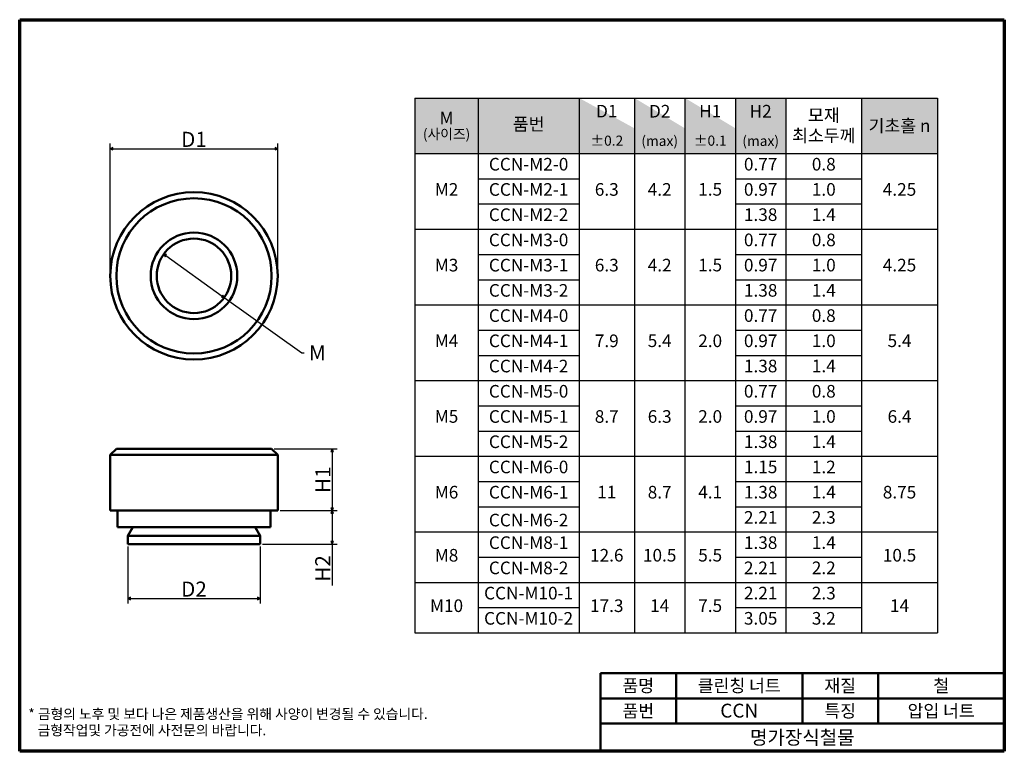
# Model space of a CAD drawing. Units: millimetres. Extents: x 0.8 to 65.8, y 0.8 to 49.2.
import ezdxf

# ---------------------------------------------------------------- set-up
doc = ezdxf.new("R2010")
doc.units = ezdxf.units.MM
doc.header["$LTSCALE"] = 0.166667
for name, color, linetype, lineweight in [('경계(ISO)', 7, 'Continuous', 70), ('기호(ISO)', 1, 'Continuous', 25), ('스케치 형상(ISO)', 7, 'Continuous', 25), ('외형선(ISO)', 7, 'Continuous', 50), ('제목(ISO)', 7, 'Continuous', 50), ('치수(ISO)', 1, 'Continuous', 25), ('해치 (ISO)', 7, 'Continuous', 18)]:
    doc.layers.add(name, color=color, linetype=linetype, lineweight=lineweight)
doc.styles.add('주 텍스트 (ISO)', font='NanumGothic.ttf')
doc.styles.add('지선', font='NanumGothic.ttf')
doc.dimstyles.new('기본값 (ISO)', dxfattribs={"dimscale": 0.166667, "dimtxt": 5, "dimasz": 1, "dimexe": 2, "dimexo": 1, "dimgap": 0.5, "dimtad": 1, "dimrnd": 1e-08, "dimdsep": 46, "dimtxsty": '주 텍스트 (ISO)', "dimblk": 'Filled-1', "dimcen": 0.09, "dimdle": 10, "dimclrd": 7, "dimclre": 7, "dimclrt": 7, "dimazin": 2, "dimtfac": 0.5, "dimtmove": 0, "dimatfit": 3, "dimldrblk": 'Filled-1', "dimfxl": 1, "dimtolj": 1, "dimlwd": -1, "dimlwe": -1, "dimarcsym": 0})

# ---------------------------------------------------------------- blocks, each defined once
blk = doc.blocks.new('경계 용지5-a3')
at = {"layer": '경계(ISO)'}
for p, q in [((5, 295), (395, 295)), ((5, 5), (5, 295)), ((395, 295), (395, 5)), ((395, 5), (5, 5))]:
    blk.add_line(p, q, dxfattribs=at)
at = {"layer": '경계(ISO)', "insert": (8.43, 15.36), "char_height": 4, "width": 359.8621, "attachment_point": 4, "line_spacing_factor": 0.967965, "style": '지선'}
blk.add_mtext('\\f나눔고딕|b0|i0;\\H4.0000;* 금형의 노후 및 보다 나은 제품생산을 위해 사양이 변경될 수 있습니다.\\P   금형작업및 가공전에 사전문의 바랍니다.\\P ', dxfattribs=at)
blk = doc.blocks.new('제목 블록 기본3')
at = {"layer": '제목(ISO)'}
for p, q in [((65.72, 168.27), (225.72, 168.27)), ((65.72, 168.27), (65.72, 137.27)), ((95.72, 168.27), (95.72, 148.27)), ((145.72, 168.27), (145.72, 148.27)), ((175.72, 168.27), (175.72, 148.27)), ((225.72, 168.27), (225.72, 137.27)), ((65.72, 158.27), (225.72, 158.27)), ((65.72, 148.27), (225.72, 148.27)), ((65.72, 137.27), (225.72, 137.27))]:
    blk.add_line(p, q, dxfattribs=at)
at = {"layer": '제목(ISO)', "attachment_point": 5, "style": '지선'}
for s, insert, char_height in [('\\f나눔고딕|b0|i0;\\H5.0000;품명', (80.72, 163.27), 5), ('\\f나눔고딕|b0|i0;\\H5.0000;재질', (160.72, 163.27), 5), ('\\f나눔고딕|b0|i0;\\H5.0000;품번', (80.72, 153.27), 5), ('\\f나눔고딕|b0|i0;\\H5.0000;특징', (160.72, 153.27), 5), ('\\f나눔고딕|b0|i0;\\H5.5000;명가장식철물', (145.72, 142.77), 5.5)]:
    blk.add_mtext(s, dxfattribs=dict(at, insert=insert, char_height=char_height))
for s, insert, char_height, width in [('\\f나눔고딕|b0|i0;\\H5.0000;클린칭 너트', (120.72, 163.27), 5, 52.5065), ('\\f나눔고딕|b0|i0;\\H5.0000;철', (200.72, 163.27), 5, 37.3217), ('\\f나눔고딕|b0|i0;\\H5.5000;CCN', (120.72, 153.39), 5.5, 40.6049), ('\\f나눔고딕|b0|i0;\\H5.0000;압입 너트', (200.72, 153.27), 5, 36.0905)]:
    blk.add_mtext(s, dxfattribs=dict(at, insert=insert, char_height=char_height, width=width))
blk = doc.blocks.new('Filled-1')
at = {"color": 0}
for p, q in [((0, 0), (-1, 0.5)), ((-1, 0.5), (-1, -0.5)), ((-1, 0), (0, 0)), ((-1, -0.5), (0, 0))]:
    blk.add_line(p, q, dxfattribs=at)
at = {"color": 0, "flags": 128}
blk.add_lwpolyline([(-1, -0.5), (0, 0), (-1, 0.5), (-1, -0.5)], dxfattribs=at)
at = {"color": 0}
blk.add_solid([(-1, -0.5), (0, 0), (-1, 0.5), (-1, -0.5)], dxfattribs=at)
blk = doc.blocks.new('*D7')
at = {"layer": 'Defpoints', "color": 0}
for p in [(17.864, 40.643), (6.814, 32.243), (17.864, 32.243)]:
    blk.add_point(p, dxfattribs=at)
at = {"layer": '치수(ISO)', "color": 7}
for p, q in [((6.814, 32.41), (6.814, 40.977)), ((17.864, 32.41), (17.864, 40.977)), ((6.98, 40.643), (17.697, 40.643))]:
    blk.add_line(p, q, dxfattribs=at)
at = {"layer": '치수(ISO)', "color": 7, "xscale": 0.1666666666666666, "yscale": 0.1666666666666666, "zscale": 0.1666666666666666, "rotation": 180}
blk.add_blockref('Filled-1', (6.814, 40.643), dxfattribs=at)
at = {"layer": '치수(ISO)', "color": 7, "xscale": 0.1666666666666666, "yscale": 0.1666666666666666, "zscale": 0.1666666666666666}
blk.add_blockref('Filled-1', (17.864, 40.643), dxfattribs=at)
at = {"layer": '치수(ISO)', "color": 7, "insert": (12.339, 41.259), "char_height": 0.83333, "attachment_point": 5, "style": '주 텍스트 (ISO)'}
blk.add_mtext('\\A1; \\f나눔고딕|b0|i0;\\H0.9983;D1', dxfattribs=at)
blk = doc.blocks.new('*D8')
at = {"layer": 'Defpoints', "color": 0}
for p in [(7.979, 14.526), (16.699, 14.526), (16.699, 10.926)]:
    blk.add_point(p, dxfattribs=at)
at = {"layer": '치수(ISO)', "color": 7}
for p, q in [((7.979, 14.36), (7.979, 10.593)), ((16.699, 14.36), (16.699, 10.593)), ((8.145, 10.926), (16.532, 10.926))]:
    blk.add_line(p, q, dxfattribs=at)
at = {"layer": '치수(ISO)', "color": 7, "xscale": 0.1666666666666666, "yscale": 0.1666666666666666, "zscale": 0.1666666666666666, "rotation": 180}
blk.add_blockref('Filled-1', (7.979, 10.926), dxfattribs=at)
at = {"layer": '치수(ISO)', "color": 7, "xscale": 0.1666666666666666, "yscale": 0.1666666666666666, "zscale": 0.1666666666666666}
blk.add_blockref('Filled-1', (16.699, 10.926), dxfattribs=at)
at = {"layer": '치수(ISO)', "color": 7, "insert": (12.339, 11.548), "char_height": 0.83333, "attachment_point": 5, "style": '주 텍스트 (ISO)'}
blk.add_mtext('\\A1; \\f나눔고딕|b0|i0;\\H0.9983;D2', dxfattribs=at)
blk = doc.blocks.new('*D9')
at = {"layer": 'Defpoints', "color": 0}
for p in [(17.464, 20.816), (17.864, 16.736), (21.464, 16.736)]:
    blk.add_point(p, dxfattribs=at)
at = {"layer": '치수(ISO)', "color": 7}
for p, q in [((17.63, 20.816), (21.797, 20.816)), ((21.464, 20.65), (21.464, 16.903)), ((18.03, 16.736), (21.797, 16.736))]:
    blk.add_line(p, q, dxfattribs=at)
at = {"layer": '치수(ISO)', "color": 7, "xscale": 0.1666666666666666, "yscale": 0.1666666666666666, "zscale": 0.1666666666666666}
for p, rotation in [((21.464, 20.816), 90), ((21.464, 16.736), 270)]:
    blk.add_blockref('Filled-1', p, dxfattribs=dict(at, rotation=rotation))
at = {"layer": '치수(ISO)', "color": 7, "insert": (20.848, 18.776), "char_height": 0.83333, "attachment_point": 5, "rotation": 90, "style": '주 텍스트 (ISO)'}
blk.add_mtext('\\A1; \\f나눔고딕|b0|i0;\\H0.9983;H1', dxfattribs=at)
blk = doc.blocks.new('*D10')
at = {"layer": 'Defpoints', "color": 0}
for p in [(17.864, 16.736), (16.699, 14.526), (21.464, 14.526)]:
    blk.add_point(p, dxfattribs=at)
at = {"layer": '치수(ISO)', "color": 7}
for p, q in [((18.03, 16.736), (21.797, 16.736)), ((21.464, 16.57), (21.464, 14.693)), ((16.865, 14.526), (21.797, 14.526)), ((21.464, 14.526), (21.464, 11.78))]:
    blk.add_line(p, q, dxfattribs=at)
at = {"layer": '치수(ISO)', "color": 7, "xscale": 0.1666666666666666, "yscale": 0.1666666666666666, "zscale": 0.1666666666666666}
for p, rotation in [((21.464, 16.736), 90), ((21.464, 14.526), 270)]:
    blk.add_blockref('Filled-1', p, dxfattribs=dict(at, rotation=rotation))
at = {"layer": '치수(ISO)', "color": 7, "insert": (20.842, 12.915), "char_height": 0.83333, "attachment_point": 5, "rotation": 90, "style": '주 텍스트 (ISO)'}
blk.add_mtext('\\A1; \\f나눔고딕|b0|i0;\\H0.9983;H2', dxfattribs=at)
blk = doc.blocks.new('*D11')
at = {"layer": 'Defpoints', "color": 0}
for p in [(10.34, 33.674), (14.338, 30.812)]:
    blk.add_point(p, dxfattribs=at)
at = {"layer": '치수(ISO)', "color": 7}
for p, q in [((10.475, 33.577), (14.202, 30.909)), ((14.338, 30.812), (19.449, 27.154)), ((19.449, 27.154), (19.616, 27.154))]:
    blk.add_line(p, q, dxfattribs=at)
at = {"layer": '치수(ISO)', "color": 7, "xscale": 0.1666666666666666, "yscale": 0.1666666666666666, "zscale": 0.1666666666666666}
for p, rotation in [((10.34, 33.674), 144.4040928141729), ((14.338, 30.812), 324.4040928141729)]:
    blk.add_blockref('Filled-1', p, dxfattribs=dict(at, rotation=rotation))
at = {"layer": '치수(ISO)', "color": 7, "insert": (20.482, 27.154), "char_height": 0.83333, "attachment_point": 5, "style": '주 텍스트 (ISO)'}
blk.add_mtext('\\A1; \\f나눔고딕|b0|i0;\\H0.9983;M', dxfattribs=at)

msp = doc.modelspace()

# ---------------------------------------------------------------- hatches: boundary and pattern name
at = {"layer": '해치 (ISO)'}
for points in [[(26.9293, 40.3247), (31.096, 40.3247), (26.9293, 43.9914)], [(31.096, 43.9914), (26.9293, 43.9914), (31.096, 40.3247)], [(31.096, 43.9914), (31.096, 40.3247), (37.7627, 40.3247)], [(37.7627, 40.3247), (37.7627, 43.9914), (31.096, 43.9914)], [(37.7627, 41.9914), (41.4156, 41.9914), (37.7627, 43.9914)], [(41.4156, 43.9914), (41.4156, 41.9914), (44.7489, 41.9914)], [(44.7489, 43.9914), (44.7489, 41.9914), (48.0822, 41.9914)], [(51.4156, 43.9914), (51.4156, 41.9914), (48.0822, 43.9914)], [(48.0822, 43.9914), (48.0822, 41.9914), (51.4156, 41.9914)], [(61.4156, 43.9914), (56.4156, 43.9914), (61.4156, 40.3247)], [(61.4156, 40.3247), (56.4156, 43.9914), (56.4156, 40.3247)], [(37.7627, 41.9914), (37.7627, 40.3247), (41.4156, 40.3247)], [(37.7627, 41.9914), (41.4156, 40.3247), (41.4156, 41.9914)], [(41.4156, 41.9914), (41.4156, 40.3247), (44.7489, 40.3247)], [(41.4156, 41.9914), (44.7489, 40.3247), (44.7489, 41.9914)], [(44.7489, 41.9914), (44.7489, 40.3247), (48.0822, 40.3247)], [(48.0822, 41.9914), (44.7489, 41.9914), (48.0822, 40.3247)], [(48.0822, 41.9914), (51.4156, 40.3247), (48.0822, 40.3247)], [(48.0822, 41.9914), (51.4156, 40.3247), (51.4156, 41.9914)]]:
    msp.add_hatch(color=9, dxfattribs=at).paths.add_polyline_path(points)

# ---------------------------------------------------------------- linework, layer by layer
at = {"layer": '스케치 형상(ISO)'}
for p, q in [((26.9293, 43.9914), (61.4156, 43.9914)), ((26.9293, 43.9914), (26.9293, 8.658)), ((31.096, 43.9914), (31.096, 8.658)), ((37.7627, 43.9914), (37.7627, 8.658)), ((41.4156, 43.9914), (41.4156, 8.658)), ((44.7489, 43.9914), (44.7489, 8.658)), ((48.0822, 43.9914), (48.0822, 8.658)), ((51.4156, 43.9914), (51.4156, 8.658)), ((56.4156, 43.9914), (56.4156, 8.658)), ((61.4156, 43.9914), (61.4156, 8.658)), ((26.9293, 40.3247), (61.4156, 40.3247)), ((31.096, 38.658), (37.7627, 38.658)), ((48.0822, 38.658), (56.4156, 38.658)), ((31.096, 36.9914), (37.7627, 36.9914)), ((48.0822, 36.9914), (56.4156, 36.9914)), ((26.9293, 35.3247), (61.4156, 35.3247)), ((31.096, 33.658), (37.7627, 33.658)), ((48.0822, 33.658), (56.4156, 33.658)), ((31.096, 31.9914), (37.7627, 31.9914)), ((48.0822, 31.9914), (56.4156, 31.9914)), ((26.9293, 30.3247), (61.4156, 30.3247)), ((31.096, 28.658), (37.7627, 28.658)), ((48.0822, 28.658), (56.4156, 28.658)), ((31.096, 26.9914), (37.7627, 26.9914)), ((48.0822, 26.9914), (56.4156, 26.9914)), ((26.9293, 25.3247), (61.4156, 25.3247)), ((31.096, 23.658), (37.7627, 23.658)), ((48.0822, 23.658), (56.4156, 23.658)), ((31.096, 21.9914), (37.7627, 21.9914)), ((48.0822, 21.9914), (56.4156, 21.9914)), ((26.9293, 20.3247), (61.4156, 20.3247)), ((31.096, 18.658), (37.7627, 18.658)), ((48.0822, 18.658), (56.4156, 18.658)), ((31.096, 16.9914), (37.7627, 16.9914)), ((48.0822, 16.9914), (56.4156, 16.9914)), ((26.9293, 15.3247), (61.4156, 15.3247)), ((31.096, 13.658), (37.7627, 13.658)), ((48.0822, 13.658), (56.4156, 13.658)), ((26.9293, 11.9914), (61.4156, 11.9914)), ((31.096, 10.3247), (37.7627, 10.3247)), ((48.0822, 10.3247), (56.4156, 10.3247)), ((26.9293, 8.658), (61.4156, 8.658))]:
    msp.add_line(p, q, dxfattribs=at)
at = {"layer": '외형선(ISO)'}
for p, q in [((7.2138, 20.8165), (6.8138, 20.4165)), ((7.2138, 20.8165), (17.4638, 20.8165)), ((17.4638, 20.8165), (17.8638, 20.4165)), ((17.8638, 20.4165), (6.8138, 20.4165)), ((6.8138, 16.7365), (6.8138, 20.4165)), ((17.8638, 16.7365), (17.8638, 20.4165)), ((17.8638, 16.7365), (6.8138, 16.7365)), ((7.2963, 15.6315), (7.2963, 16.7365)), ((17.3813, 15.6315), (17.3813, 16.7365)), ((17.3813, 15.6315), (7.2963, 15.6315)), ((8.2978, 15.6315), (7.9788, 15.079)), ((16.3798, 15.6315), (16.6988, 15.079)), ((16.6988, 15.079), (7.9788, 15.079)), ((7.9788, 14.5265), (7.9788, 15.079)), ((16.6988, 14.5265), (16.6988, 15.079)), ((16.6988, 14.5265), (7.9788, 14.5265))]:
    msp.add_line(p, q, dxfattribs=at)
for radius in [5.525, 5.125, 2.8585, 2.4585]:
    msp.add_circle((12.3388, 32.2434), radius, dxfattribs=at)

# ---------------------------------------------------------------- block references
at = {"xscale": 0.1666666666666666, "yscale": 0.1666666666666666, "zscale": 0.1666666666666666}
for name, p in [('경계 용지5-a3', (0, 0)), ('제목 블록 기본3', (28.2137, -22.0447))]:
    msp.add_blockref(name, p, dxfattribs=at)

# ---------------------------------------------------------------- texts
at = {"layer": '기호(ISO)', "color": 7, "attachment_point": 5, "style": '주 텍스트 (ISO)'}
for s, insert, char_height, width in [('D2', (43.0822, 43.0112), 0.83333, 2.052553), ('H2', (49.7489, 43.0112), 0.83333, 2.052553), ('D1', (39.5891, 43.0156), 0.83333, 2.052553), ('H1', (46.4156, 43.0156), 0.83333, 2.052553), ('품번', (34.4293, 42.158), 0.83333, 2.993629), ('\\f나눔고딕|b0|i0;\\H0.6667;±0.2', (39.5891, 41.1739), 0.666667, 2.441578), ('\\f나눔고딕|b0|i0;\\H0.6667;±0.1', (46.4156, 41.1747), 0.666667, 2.441578), ('CCN-M2-0', (34.4293, 39.5093), 0.83333, 6.745889), ('0.77', (49.7489, 39.5122), 0.83333, 3.457637), ('0.8', (53.9156, 39.5112), 0.83333, 3.457637), ('M2', (29.0127, 37.8446), 0.83333, 2.14021), ('CCN-M2-1', (34.4293, 37.8427), 0.83333, 6.745889), ('6.3', (39.5891, 37.8446), 0.83333, 2.569897), ('4.2', (43.0822, 37.8446), 0.83333, 2.569897), ('1.5', (46.4156, 37.849), 0.83333, 2.569897), ('0.97', (49.7489, 37.8446), 0.83333, 3.457637), ('1.0', (53.9156, 37.8455), 0.83333, 3.457637), ('4.25', (58.9156, 37.8446), 0.83333, 3.942991), ('CCN-M2-2', (34.4293, 36.176), 0.83333, 6.745889), ('1.38', (49.7489, 36.1779), 0.83333, 3.457637), ('1.4', (53.9156, 36.1823), 0.83333, 3.457637), ('CCN-M3-0', (34.4293, 34.5093), 0.83333, 6.745889), ('0.77', (49.7489, 34.5122), 0.83333, 3.457637), ('0.8', (53.9156, 34.5112), 0.83333, 3.457637), ('M3', (29.0127, 32.8446), 0.83333, 2.14021), ('CCN-M3-1', (34.4293, 32.8427), 0.83333, 6.745889), ('6.3', (39.5891, 32.8446), 0.83333, 2.569897), ('4.2', (43.0822, 32.8446), 0.83333, 2.569897), ('1.5', (46.4156, 32.849), 0.83333, 2.569897), ('0.97', (49.7489, 32.8446), 0.83333, 3.457637), ('1.0', (53.9156, 32.8455), 0.83333, 3.457637), ('4.25', (58.9156, 32.8446), 0.83333, 3.942991), ('CCN-M3-2', (34.4293, 31.176), 0.83333, 6.745889), ('1.38', (49.7489, 31.1779), 0.83333, 3.457637), ('1.4', (53.9156, 31.1823), 0.83333, 3.457637), ('CCN-M4-0', (34.4293, 29.5093), 0.83333, 6.745889), ('0.77', (49.7489, 29.5122), 0.83333, 3.457637), ('0.8', (53.9156, 29.5112), 0.83333, 3.457637), ('M4', (29.0127, 27.849), 0.83333, 2.14021), ('CCN-M4-1', (34.4293, 27.8427), 0.83333, 6.745889), ('7.9', (39.5891, 27.8446), 0.83333, 2.569897), ('5.4', (43.0822, 27.849), 0.83333, 2.569897), ('2.0', (46.4156, 27.8446), 0.83333, 2.569897), ('0.97', (49.7489, 27.8446), 0.83333, 3.457637), ('1.0', (53.9156, 27.8455), 0.83333, 3.457637), ('5.4', (58.9156, 27.849), 0.83333, 3.942991), ('CCN-M4-2', (34.4293, 26.176), 0.83333, 6.745889), ('1.38', (49.7489, 26.1779), 0.83333, 3.457637), ('1.4', (53.9156, 26.1823), 0.83333, 3.457637), ('CCN-M5-0', (34.4293, 24.5093), 0.83333, 6.745889), ('0.77', (49.7489, 24.5122), 0.83333, 3.457637), ('0.8', (53.9156, 24.5112), 0.83333, 3.457637), ('M5', (29.0127, 22.849), 0.83333, 2.14021), ('CCN-M5-1', (34.4293, 22.8427), 0.83333, 6.745889), ('8.7', (39.5891, 22.8446), 0.83333, 2.569897), ('6.3', (43.0822, 22.8446), 0.83333, 2.569897), ('2.0', (46.4156, 22.8446), 0.83333, 2.569897), ('0.97', (49.7489, 22.8446), 0.83333, 3.457637), ('1.0', (53.9156, 22.8455), 0.83333, 3.457637), ('6.4', (58.9156, 22.8446), 0.83333, 3.942991), ('CCN-M5-2', (34.4293, 21.176), 0.83333, 6.745889), ('1.38', (49.7489, 21.1779), 0.83333, 3.457637), ('1.4', (53.9156, 21.1823), 0.83333, 3.457637), ('CCN-M6-0', (34.4293, 19.5093), 0.83333, 6.745889), ('1.15', (49.7489, 19.5156), 0.83333, 3.457637), ('1.2', (53.9156, 19.5112), 0.83333, 3.457637), ('M6', (29.0127, 17.8446), 0.83333, 2.14021), ('CCN-M6-1', (34.4293, 17.8427), 0.83333, 6.745889), ('11', (39.5891, 17.849), 0.83333, 2.569897), ('8.7', (43.0822, 17.8446), 0.83333, 2.569897), ('4.1', (46.4156, 17.849), 0.83333, 2.569897), ('1.38', (49.7489, 17.8446), 0.83333, 3.457637), ('1.4', (53.9156, 17.849), 0.83333, 3.457637), ('8.75', (58.9156, 17.8446), 0.83333, 3.942991), ('CCN-M6-2', (34.4293, 16.0028), 0.83333, 6.745889), ('2.21', (49.7489, 16.1779), 0.83333, 3.457637), ('2.3', (53.9156, 16.1779), 0.83333, 3.457637), ('CCN-M8-1', (34.4293, 14.5093), 0.83333, 6.745889), ('1.38', (49.7489, 14.5112), 0.83333, 3.457637), ('1.4', (53.9156, 14.5156), 0.83333, 3.457637), ('M8', (29.0127, 13.6779), 0.83333, 2.14021), ('12.6', (39.5891, 13.6779), 0.83333, 2.988911), ('10.5', (43.0822, 13.6788), 0.83333, 3.119135), ('5.5', (46.4156, 13.6823), 0.83333, 2.569897), ('10.5', (58.9156, 13.6788), 0.83333, 3.942991), ('CCN-M8-2', (34.4293, 12.8427), 0.83333, 6.745889), ('2.21', (49.7489, 12.8446), 0.83333, 3.457637), ('2.2', (53.9156, 12.8446), 0.83333, 3.457637), ('CCN-M10-1', (34.4293, 11.176), 0.83333, 6.745889), ('2.21', (49.7489, 11.1779), 0.83333, 3.457637), ('2.3', (53.9156, 11.1779), 0.83333, 3.457637), ('M10', (29.0127, 10.3455), 0.83333, 2.88267), ('17.3', (39.5891, 10.3446), 0.83333, 3.058747), ('14', (43.0822, 10.349), 0.83333, 2.569897), ('7.5', (46.4156, 10.349), 0.83333, 2.569897), ('14', (58.9156, 10.349), 0.83333, 3.942991), ('CCN-M10-2', (34.4293, 9.5093), 0.83333, 6.745889), ('3.05', (49.7489, 9.5112), 0.83333, 3.457637), ('3.2', (53.9156, 9.5112), 0.83333, 3.457637)]:
    msp.add_mtext(s, dxfattribs=dict(at, insert=insert, char_height=char_height, width=width))
for s, insert, char_height, line_spacing_factor in [('M\\P{\\H0.80004x;(사이즈)\\H1.3592x; }', (29.0127, 42.1823), 0.833333, 0.824595), ('모재\\P최소두께', (53.9156, 42.0752), 0.83333, 0.967965)]:
    msp.add_mtext(s, dxfattribs=dict(at, insert=insert, char_height=char_height, line_spacing_factor=line_spacing_factor))
for s, insert, char_height in [('기초홀 \\fAIGDT|b0|i0;\\H0.8333;n', (58.9156, 42.158), 0.833333), ('\\f나눔고딕|b0|i0;\\H0.6667;(max)', (43.0822, 41.158), 0.666667), ('\\f나눔고딕|b0|i0;\\H0.6667;(max)', (49.7489, 41.158), 0.666667)]:
    msp.add_mtext(s, dxfattribs=dict(at, insert=insert, char_height=char_height))

# ---------------------------------------------------------------- dimensions: what is measured, and where the dimension line sits
at = {"layer": '치수(ISO)', "color": 7}
for base, p1, p2, angle, text, override, picture, middle in [((17.8638, 40.6434), (6.8138, 32.2434), (17.8638, 32.2434), 180, ' \\f나눔고딕|b0|i0;\\H0.9983;D1', {"dimdec": 2, "dimtp": 0, "dimtm": 0, "dimtdec": 2, "dimtofl": 0, "dimatfit": 1}, '*D7', (12.3388, 40.6434)), ((21.4638, 16.7365), (17.4638, 20.8165), (17.8638, 16.7365), 90, ' \\f나눔고딕|b0|i0;\\H0.9983;H1', {"dimdec": 2, "dimtp": 0, "dimtm": 0, "dimtdec": 2, "dimtofl": 0, "dimatfit": 1}, '*D9', (21.4638, 18.7765)), ((21.4638, 14.5265), (17.8638, 16.7365), (16.6988, 14.5265), 270, ' \\f나눔고딕|b0|i0;\\H0.9983;H2', {"dimdec": 2, "dimtp": 0, "dimtm": 0, "dimtdec": 2, "dimtofl": 0, "dimatfit": 2}, '*D10', (21.4638, 12.9147)), ((16.6988, 10.9265), (7.9788, 14.5265), (16.6988, 14.5265), 180, ' \\f나눔고딕|b0|i0;\\H0.9983;D2', {"dimdec": 2, "dimtp": 0, "dimtm": 0, "dimtdec": 2, "dimtofl": 0, "dimatfit": 1}, '*D8', (12.3388, 10.9265))]:
    dim = msp.add_linear_dim(base=base, p1=p1, p2=p2, angle=angle, text=text, dimstyle='기본값 (ISO)', override=override, dxfattribs=at)
    dim.commit()
    dim.dimension.update_dxf_attribs({"geometry": picture, "text_midpoint": middle, "dimtype": 160})
dim = msp.add_diameter_dim_2p(p1=(10.3397, 33.6744), p2=(14.3379, 30.8123), text=' \\f나눔고딕|b0|i0;\\H0.9983;M', dimstyle='기본값 (ISO)', override={"dimtad": 0, "dimtih": 1, "dimtoh": 1, "dimdec": 2, "dimlfac": 1, "dimtp": 0, "dimtm": 0, "dimtdec": 2, "dimatfit": 2}, dxfattribs=at)
dim.commit()
dim.dimension.update_dxf_attribs({"geometry": '*D11', "text_midpoint": (20.4823, 27.1536), "dimtype": 163})

doc.saveas('drawing.dxf')
